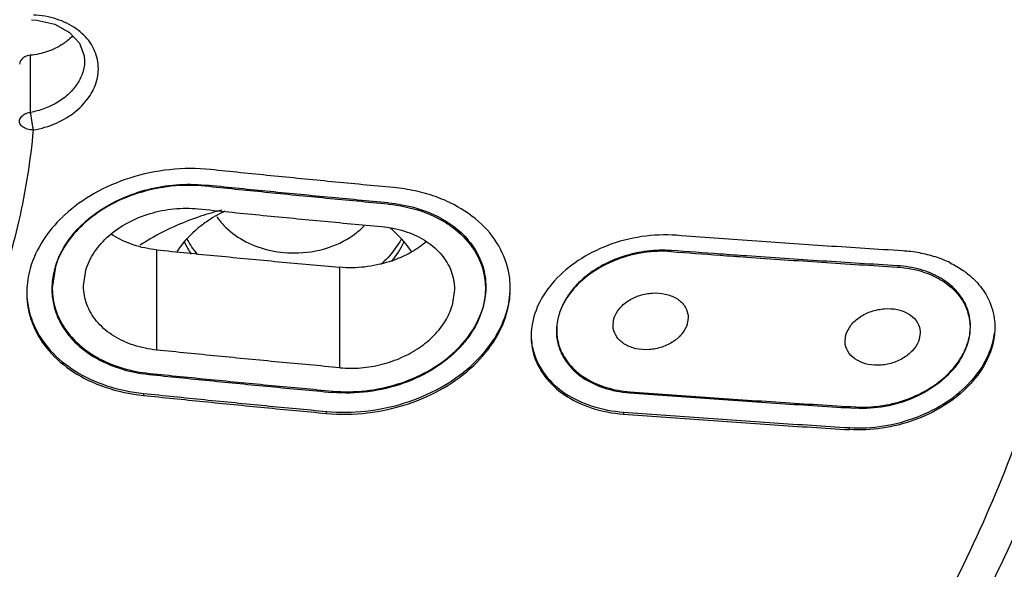
# Model space of a CAD drawing. Units: millimetres. Extents: x 13431 to 14831, y 131 to 1143.
# Drawn here: x 14008 to 14024, y 620 to 629 of the extents above; entities that cross this region are included whole.
import ezdxf

# ---------------------------------------------------------------- set-up
doc = ezdxf.new("R2010")
doc.units = ezdxf.units.MM

msp = doc.modelspace()

# ---------------------------------------------------------------- linework, layer by layer
at = {"color": 7, "linetype": 'Continuous'}
for p, q in [((14008.36158086435, 629.2370582437884), (14008.44623609875, 629.2305170747886)), ((14009.20784162815, 628.5831594475885), (14009.20784010555, 628.5818164783886)), ((14013.08946551275, 625.5915367017885), (14013.11751043695, 625.6008094965887)), ((14008.74119514375, 625.2886072357885), (14008.69141663155, 624.9501459599885)), ((14009.19141667395, 624.9822520347884), (14009.22875050635, 625.2357594335886)), ((14008.28416636475, 624.9021388443884), (14008.28378419415, 624.8706222879887)), ((14008.68554338855, 624.9506838975885), (14008.68539281915, 624.9328802413884)), ((14008.68621936595, 624.9755700675885), (14008.68554338855, 624.9506838975885)), ((14008.69141662415, 624.9753724983884), (14008.69141663155, 624.9501702151886)), ((14008.69141657315, 624.9501459599885), (14008.69153046515, 624.9341528079885)), ((14015.11674872195, 624.9234045103885), (14015.07941483915, 624.6699212685885)), ((14015.60968058075, 624.9445572793884), (14015.60909861795, 624.9064472955886)), ((14015.60946960655, 624.9650346003887), (14015.60968058075, 624.9445572793884)), ((14015.61674868435, 624.9663620265885), (14015.61652393115, 624.9439625529885)), ((14017.64852482935, 624.3594359747885), (14017.66345824095, 624.4602372803884)), ((14018.84852463375, 624.4746630235886), (14018.83359109995, 624.3734557761886)), ((14021.35394554355, 624.1023976353886), (14021.36887895575, 624.2029957317886)), ((14022.55394536355, 624.2333418963885), (14022.53901180975, 624.1324661893887)), ((14023.35613413215, 624.3190464407885), (14023.35642617215, 624.3405580037884)), ((14016.80348443815, 623.9501768043885), (14016.81189596915, 623.9301980443884))]:
    msp.add_line(p, q, dxfattribs=at)
at = {"color": 9, "linetype": 'Continuous'}
for p, q in [((14008.33991467755, 628.6678350623886), (14008.33991494315, 627.7553157473885)), ((14008.38675243415, 627.4747165879885), (14008.36632944455, 627.4751134989885)), ((14010.35883856915, 625.5596491171887), (14010.35883903535, 623.9582578243885)), ((14013.28417120155, 623.6753120115886), (14013.28417073475, 625.2798848307884)), ((14010.23938781175, 623.5852236689884), (14010.23938781675, 623.5679437921885)), ((14010.14775693835, 623.2649157437886), (14010.14775694755, 623.2328902871886)), ((14013.16384679135, 623.2813673629885), (14013.16384678535, 623.3022837627886)), ((14017.90953509595, 623.2919620837886), (14017.90953510075, 623.2752791955886)), ((14013.07198222455, 622.9454700449885), (14013.07198221535, 622.9775578755884)), ((14017.81643728695, 622.9663221695885), (14017.81643729615, 622.9341184241885)), ((14021.42325971455, 622.6859571761884), (14021.42325970515, 622.7182678359886))]:
    msp.add_line(p, q, dxfattribs=at)
at = {"color": 7, "linetype": 'Continuous'}
msp.add_lwpolyline([(14008.44623609875, 629.2305170747886), (14008.73179029315, 629.1630062271884), (14008.96707771935, 629.0333891821886), (14009.12717624935, 628.8592281071885), (14009.20181342975, 628.6612756367886), (14009.20783250375, 628.5821340477885)], dxfattribs=at)
at = {"color": 9, "linetype": 'Continuous'}
for points, start_tangent, end_tangent in [([(14009.29614690675, 628.8706856393885), (14009.07224000915, 629.0930238863884), (14008.76030274235, 629.2458209849885), (14008.38969065975, 629.3111138761885)], (-1.136212087962083, 1.645910717860737), (-1.998010504812907, 0.08918532758963939)), ([(14008.38554207435, 627.4746951057887), (14008.75687431015, 627.5842970879885), (14009.06967443015, 627.7744980689886), (14009.29456492095, 628.0237562081884), (14009.41295417275, 628.3085908237886), (14009.41346585555, 628.6001091005885), (14009.29614690675, 628.8706856393885)], (1.973734444778223, 0.3230670851324871), (-1.136212087965368, 1.645910717858468)), ([(14009.20783193275, 628.5818164967886), (14009.20070875815, 628.4906923727885), (14009.14377946435, 628.3069002919885), (14009.03293352595, 628.1346682703884), (14008.87428434675, 627.9838318005886), (14008.67694978895, 627.8633082359884), (14008.45211013615, 627.7801192449886), (14008.33991457995, 627.7553175783885)], (-0.004510347445238806, -1.999994914185015), (-1.96978364144038, -0.3463414585548141)), ([(14008.16679244075, 627.6128971237886), (14008.19290570375, 627.6792448221886), (14008.25497973735, 627.7305481165886), (14008.33991494315, 627.7553157473885)], (0.1760307939521343, 1.992238228621412), (1.989521785759642, 0.2044579760923134)), ([(14008.33991510175, 627.7553122899885), (14008.34413360515, 627.7276344997886), (14008.34994424395, 627.6904777449886), (14008.35623757335, 627.6510142663885), (14008.35940564475, 627.6313832797887), (14008.36251603655, 627.6122446589884), (14008.36566262835, 627.5930126735884), (14008.36894493935, 627.5730870481884), (14008.37572794395, 627.5323606335885), (14008.38239599855, 627.4929924921885), (14008.38557544715, 627.4745128185887)], (0.2965588469396001, -1.97789101072376), (0.3411806825677727, -1.970684079664366)), ([(14008.36632944455, 627.4751134989885), (14008.26660931275, 627.4974035885884), (14008.19335836015, 627.5480224299886), (14008.16679224295, 627.6128980563885)], (-1.99724275688473, 0.1049827132031031), (-3.35521709394471e-06, 1.999999999997186)), ([(14008.38554207195, 627.4746950791887), (14008.15777540495, 626.0263435057886), (14007.73386955795, 624.6044841681885), (14007.11852240835, 623.2248739175884)], (-0.176030582942555, -1.99223824726585), (-0.9280906232871361, -1.77162292685732)), ([(14011.01230603895, 625.4867311663884), (14010.84728559875, 625.7280341517885)], (-1.29666047318643, 1.522718495742382), (-0.9387237978668908, 1.766011786857144)), ([(14014.26264041795, 625.7280543371885), (14014.04900491535, 625.4324268813884)], (-0.938726902970351, -1.766010136335489), (-1.369864678948696, -1.457213354786726)), ([(14014.04900491535, 625.4324268813884), (14013.93770173935, 625.3253124013886)], (-1.369864679348856, -1.457213354410553), (-1.507078454726697, -1.314805891110392)), ([(14000.30528427235, 604.0671173111887), (14004.98780386095, 605.4123653613885), (14009.37379593915, 607.2582624777885), (14013.37412914175, 609.5668746705885), (14016.90738951155, 612.2911074527885), (14019.90171804215, 615.3754571119885), (14022.29618845835, 618.7570809029885), (14024.04083576215, 622.3672555863886)], (1.950783257863315, 0.4409588198915979), (0.7107237500504031, 1.869457608803765)), ([(14024.59978393595, 622.2894592987886), (14023.79039329795, 620.4230426867884), (14022.81099802775, 618.6066703945885), (14021.66652806315, 616.8496285405886), (14020.36762288795, 615.1666611553885), (14018.92046174175, 613.5633883945884), (14017.32780363195, 612.0423487081885), (14015.59804951795, 610.6121022753887), (14013.74350889575, 609.2826164295884), (14011.76943087595, 608.0572200375886), (14009.68978144955, 606.9446392835885), (14007.51766412135, 605.9508549047887), (14005.25433712075, 605.0762387373884), (14002.90781083955, 604.3254985475885), (14000.54651759855, 603.7167367103884)], (-0.7141036764540007, -1.868169140970613), (-1.950079858467896, -0.4440591690279922)), ([(14014.84869703455, 608.6093830385885), (14017.51811678475, 610.6163637855884), (14020.86718417655, 613.8437086687886), (14023.57424786015, 617.4103842395884), (14025.58885445895, 621.2403079061885)], (1.654316695750995, 1.123937840878895), (0.7746394127708848, 1.843890935001845))]:
    msp.add_spline(points, degree=3, dxfattribs=dict(at, start_tangent=start_tangent, end_tangent=end_tangent))
at = {"color": 7, "linetype": 'Continuous'}
for points, start_tangent, end_tangent in [([(14009.01722094495, 628.9794072187885), (14008.92933053715, 628.8983256213885)], (-1.370417683136529, -1.456693301195111), (-1.558992791239106, -1.252813424602603)), ([(14008.92933053715, 628.8983256213885), (14008.85774049695, 628.8461791181885), (14008.61609754395, 628.7282856315885), (14008.33991468395, 628.6678350629886)], (-1.55899279162209, -1.252813424126019), (-1.989521791781232, -0.2044579174979502)), ([(14008.33991468395, 628.6678350629886), (14008.25498083155, 628.6430630003886), (14008.19338943035, 628.5924018641886), (14008.17946009715, 628.5695725703886)], (-1.989521785742546, -0.2044579762586673), (-0.8791473653095275, -1.796413067774034)), ([(14008.17946009715, 628.5695725703886), (14008.16679217515, 628.5254164387884)], (-0.879147364841075, -1.79641306800329), (-0.176030795769627, -1.992238228460821)), ([(14011.21976427755, 626.8415784003885), (14010.56767438795, 626.8399841125884), (14009.93013108015, 626.7061693371884), (14009.36237229515, 626.4589553387887), (14008.89295260375, 626.1199583413886), (14008.85874874575, 626.0879867557885)], (-1.989342906885088, 0.206191170582036), (-1.44723170357264, -1.380405880954669)), ([(14014.14398955455, 626.5541581583884), (14013.15538090555, 626.6478168883887), (14012.18062040575, 626.7436773349887), (14011.21976427755, 626.8415784003885)], (-1.991421309089873, 0.1850436967388419), (-1.989342906882548, 0.2061911706065357)), ([(14011.13136620775, 626.5754242183884), (14010.59276879415, 626.5744476673885), (14010.06046155395, 626.4634723463885), (14009.58365694695, 626.2561330617887), (14009.19153262175, 625.9725566873885), (14008.90327916195, 625.6337668695885), (14008.73186335235, 625.2599410895887)], (-1.989403098326943, 0.2056096115631761), (-0.546786250072297, -1.923804770950492)), ([(14008.88815259655, 625.6173191573885), (14009.12366257275, 625.9183897621886), (14009.43014041295, 626.1741517095884), (14009.80132978615, 626.3804579281887), (14010.22064945455, 626.5250701083885), (14010.66587616595, 626.5984121977885), (14011.13485333735, 626.5936020787885)], (1.038367824520632, 1.709325089326278), (1.989657427088777, -0.2031337560093513)), ([(14014.05582518235, 626.2888477891884), (14013.06834761655, 626.3821038773885), (14012.09350995275, 626.4776786667885), (14011.13136620775, 626.5754242183884)], (-1.991475771058713, 0.1844566433775303), (-1.989403098322214, 0.2056096116089335)), ([(14014.06018547335, 626.3106621733887), (14013.08571591415, 626.4014164569885), (14012.11059560335, 626.4957306871884), (14011.13485333735, 626.5936020787885)], (-1.991709597379935, 0.1819144845927794), (-1.989657427440016, 0.2031337525690332)), ([(14015.10532654155, 626.2814998283884), (14014.81182704955, 626.4091856759885), (14014.48891933635, 626.5011222443886), (14014.14398955455, 626.5541581613884)], (-1.773355983160806, 0.9247748682721502), (-1.991421309093695, 0.185043696697706)), ([(14014.05582518235, 626.2888477891884), (14014.59177519435, 626.1754436003885), (14014.96586473895, 626.0002639321885)], (1.991475771069853, -0.1844566432572537), (1.703362433185366, -1.048120423049199)), ([(14014.06018547335, 626.3106621733887), (14014.49131749435, 626.2309573527887), (14014.87328659815, 626.0787451087886)], (1.991709599301847, -0.1819144635505336), (1.768309879389097, -0.9343875911284991)), ([(14015.99798051635, 625.1051085517884), (14015.85248036395, 625.5686139051886), (14015.54931469295, 625.9670909097886), (14015.10532654155, 626.2814998283884)], (-0.2443096550014811, 1.985022113849883), (-1.773355983138893, 0.9247748683141702)), ([(14008.85874874575, 626.0879867557885), (14008.54507440195, 625.7115186283886), (14008.33889795195, 625.2609306163886)], (-1.44723170354083, -1.380405880988018), (-0.5437690050858013, -1.924659780093094)), ([(14009.22875050635, 625.2357594335886), (14009.36641301995, 625.5253136403885), (14009.59645119175, 625.7846186541885), (14009.89610509155, 625.9918046337884), (14010.25392285875, 626.1398326835886), (14010.63340479655, 626.2146894091884), (14011.02399414855, 626.2145416291885)], (0.5655393970187327, 1.918375664571381), (1.989657050110276, -0.2031374484098806)), ([(14011.06121351735, 626.0948269835885), (14010.67636231555, 625.9475326865886)], (-1.899397068678991, -0.6263312027143916), (-1.831538793330934, -0.8034087680153041)), ([(14011.02399414855, 626.2145416291885), (14011.99973638635, 626.1166683629885), (14012.97485669655, 626.0223521647886), (14013.94932631475, 625.9315958163884)], (1.989657050110748, -0.2031374484052553), (1.991709207519435, -0.1819187529703975)), ([(14011.40098783615, 626.1923380543885), (14011.06121351735, 626.0948269835885)], (-1.94221110262669, -0.4773007781615463), (-1.89939706854354, -0.6263312031251562)), ([(14011.44949124235, 626.1772375757885), (14011.14844788715, 626.0028806561886)], (-1.804821117559912, -0.8617544508790148), (-1.641662489241807, -1.14234157388077)), ([(14011.31792921475, 626.0911114449887), (14011.43010473775, 625.9507693845885)], (1.111028280568274, -1.663014179066885), (1.372517331871455, -1.45471515208733)), ([(14010.67636231555, 625.9475326865886), (14010.25695016815, 625.7341277051885)], (-1.831538793569927, -0.8034087674704672), (-1.725866371517897, -1.010636070830469)), ([(14011.07003421215, 625.9454201795884), (14010.73630524695, 625.6099667099884)], (-1.583477085950001, -1.221720229132387), (-1.198322911652969, -1.601256443986269)), ([(14011.14844788715, 626.0028806561886), (14011.07003421215, 625.9454201795884)], (-1.641662488709392, -1.142341574645904), (-1.583477085131704, -1.221720230192986)), ([(14011.43010473775, 625.9507693845885), (14011.73865391755, 625.7133036655887), (14012.12732758835, 625.5611306189885), (14012.55797542775, 625.5091868131885)], (1.372517331893799, -1.454715152066248), (1.999997202129995, 0.003345365778609499)), ([(14013.53980334215, 625.8243046881885), (14013.67263392275, 625.9430580579885)], (1.582290838200742, 1.223256188762597), (1.387708369140537, 1.440231051677928)), ([(14013.94932631475, 625.9315958163884), (14014.31722360775, 625.8583683147885), (14014.63917593015, 625.7117605791886), (14014.88739413755, 625.5053752489885), (14015.04964523615, 625.2521039301885), (14015.11562746815, 624.9669521261885), (14015.11673082835, 624.9234045229887)], (1.991709207521574, -0.1819187529469772), (-0.001404889593995405, -1.999999506571247)), ([(14014.87328659815, 626.0787451087886), (14014.94068151915, 626.0412540691887)], (1.768309880012869, -0.9343875899480224), (1.726129205393222, -1.010187094695118)), ([(14014.94068151915, 626.0412540691887), (14015.18861773895, 625.8634233675884), (14015.42152359755, 625.5998612469884), (14015.56615205775, 625.2989844443887)], (1.726129204156058, -1.010187096809088), (0.5956240212057005, -1.90924907368388)), ([(14014.96586473895, 626.0002639321885), (14015.04198998295, 625.9505279519885)], (1.703362433127813, -1.04812042314273), (1.643612874140099, -1.139533553679277)), ([(14015.04198998295, 625.9505279519885), (14015.37240813135, 625.6373319899885), (14015.56648167875, 625.2529316085884), (14015.60946960655, 624.9650346003887)], (1.64361287306461, -1.139533555230516), (0.03848497958531944, -1.999629692304632)), ([(14010.35883856915, 625.5596491171887), (14009.98541645175, 625.6384026047886), (14009.66490060375, 625.7892734663885), (14009.63477000115, 625.8091160909885)], (-1.989859376306447, 0.2011458737466881), (-1.654529147527545, 1.123625070911901)), ([(14013.11751043695, 625.6008094965887), (14013.53980334215, 625.8243046881885)], (1.893173244588006, 0.6448992680846529), (1.582290838144469, 1.223256188835387)), ([(14014.43091653395, 625.5280429487884), (14014.37361194295, 625.6099680559885), (14014.08351433995, 625.9107395881886)], (-1.092544219456328, 1.675215546887195), (-1.547348960369763, 1.267166601060262)), ([(14018.66386294795, 625.7912166809886), (14018.10549822095, 625.7699604159884), (14017.56557953955, 625.6290416323886), (14017.09202712175, 625.3870799545884), (14016.71572379275, 625.0664296149885)], (-1.994319222548738, 0.1506347854003112), (-1.343139762610613, -1.481882444087353)), ([(14022.27068536635, 625.5430554327886), (14021.06982749695, 625.6202766781885), (14019.86753550555, 625.7029979553886), (14018.66386294795, 625.7912166809886)], (-1.996160594433799, 0.123866384583148), (-1.994319222553791, 0.1506347853334175)), ([(14008.74119514375, 625.2886072357885), (14008.88815259655, 625.6173191573885)], (0.5655393970018803, 1.918375664576349), (1.038367824939034, 1.709325089072111)), ([(14010.25695016815, 625.7341277051885), (14010.09189952395, 625.6317447073884)], (-1.725866371036537, -1.010636071652488), (-1.67179529547001, -1.097770691011717)), ([(14010.73630524695, 625.6099667099884), (14010.68212646455, 625.5328147383884)], (-1.198322910321905, -1.601256444982389), (-1.098812402264742, -1.67111079962676)), ([(14010.80481110175, 625.6804625923885), (14010.90766708715, 625.4916537591885)], (0.8003287505855122, -1.8328867643655), (1.100410454433364, -1.670058930629024)), ([(14014.66697069275, 625.6868191355884), (14014.43393637195, 625.5272552333886), (14014.07344939635, 625.3693481379885), (14013.67826571895, 625.2846586001885), (14013.28417073475, 625.2798848307884)], (-1.546848335484304, -1.267777672547295), (-1.991917967762131, 0.1796185115916031)), ([(14014.11570429915, 625.3743799729887), (14014.30510628215, 625.6804636549887)], (1.269330854163171, 1.545574062498914), (0.8003276204805666, 1.832887257824636)), ([(14010.35883856915, 625.5596491171887), (14011.33459839215, 625.4627855991885), (14012.30971896915, 625.3695298945886), (14013.28417073475, 625.2798848307884)], (1.989859376317042, -0.2011458736418766), (1.99191796776536, -0.179618511555787)), ([(14012.55797542775, 625.5091868131885), (14013.08946551275, 625.5915367017885)], (1.999997202129453, 0.003345366102927981), (1.904440280664083, 0.6108250300897216)), ([(14018.57709694635, 625.5311401179886), (14018.13865274395, 625.5145314625884), (14017.72226669255, 625.4073489833886), (14017.35628375975, 625.2246509705885), (14017.05406807915, 624.9742728913884), (14016.84427413955, 624.6745127973886)], (-1.994381790821044, 0.1498041135665073), (-0.8813912049770022, -1.795313216068212)), ([(14018.58110222615, 625.5482458903884), (14018.19229880995, 625.5380269853886), (14017.81061547895, 625.4531261131885), (14017.45009616135, 625.2949644347887), (14017.14915068235, 625.0791042827886), (14017.06194696895, 624.9937119705885)], (-1.99452273095165, 0.1479157723745878), (-1.369613411550049, -1.457449519846995)), ([(14018.57709694635, 625.5311401179886), (14019.35768945935, 625.4736413097885)], (1.994381790825647, -0.1498041135052175), (1.994806466103948, -0.1440387544721228)), ([(14019.35877421795, 625.4917015029887), (14018.58110222615, 625.5482458903884)], (-1.994941602508493, 0.1421548542289275), (-1.994522730968871, 0.1479157721423776)), ([(14019.35768945935, 625.4736413097885), (14019.78082775715, 625.4434215777885), (14020.98325700375, 625.3611954039884), (14022.18433037755, 625.2844653103884)], (1.994806466099769, -0.1440387545299959), (1.996212363376527, -0.1230292660414612)), ([(14022.18901186715, 625.3050321691885), (14020.98772142655, 625.3805921375886), (14019.78506666395, 625.4616646057884), (14019.35877421795, 625.4917015029887)], (-1.99633302424728, 0.1210555917738183), (-1.994941602515319, 0.142154854133128)), ([(14023.03229967735, 625.3517758083885), (14022.79932193055, 625.4452336675886), (14022.54335533015, 625.5097243633886), (14022.27068536635, 625.5430554329885)], (-1.798093442875457, 0.8757054131888675), (-1.996160594434735, 0.1238663845680813)), ([(14015.56615205775, 625.2989844443887), (14015.61674868435, 624.9663620265885)], (0.5956240214033144, -1.90924907362223), (-4.721279555414102e-05, -1.999999999442738)), ([(14022.55992252135, 625.2425882223886), (14022.18901186715, 625.3050321691885)], (-1.92229338577932, 0.5520762075919226), (-1.996333024240101, 0.1210555918922153)), ([(14023.03229967735, 625.3517758083885), (14023.24163061855, 625.2293041815885)], (1.798093442679198, -0.8757054135918492), (1.640177154310123, -1.144473198672274)), ([(14008.33889795195, 625.2609306163886), (14008.28416636475, 624.9021388443884)], (-0.5437690049570069, -1.924659780129482), (-0.0472580372417669, -1.999441591524008)), ([(14008.73186335235, 625.2599410895887), (14008.68621936595, 624.9755700675885)], (-0.5467862501889391, -1.92380477091734), (-0.07597342680046781, -1.998556488673811)), ([(14022.18433037755, 625.2844653103884), (14022.62530183375, 625.1995858673886), (14022.89042723275, 625.0766941437885)], (1.996212363377803, -0.1230292660207684), (1.70774683332468, -1.040961456188233)), ([(14022.88174540835, 625.1060734333885), (14022.55992252135, 625.2425882223886)], (-1.722397468352459, 1.016536748481353), (-1.922293385726494, 0.5520762077758592)), ([(14023.24163061855, 625.2293041815885), (14023.38007457795, 625.1189725221884), (14023.44274681415, 625.0577907189886)], (1.640177154572575, -1.144473198296147), (1.381594516285517, -1.446097020455333)), ([(14010.35883903535, 623.9582578245886), (14009.99428332275, 624.0344767069885), (14009.67845290155, 624.1800764903885), (14009.42349933655, 624.3926107097886), (14009.25919852255, 624.6498399075886), (14009.19243989255, 624.9401743851886), (14009.19143486775, 624.9822520145885)], (-1.989657050104065, 0.2031374484707102), (0.002211764363146137, 1.999998777024226)), ([(14016.00787723915, 624.9406528267887), (14015.99798051635, 625.1051085517884)], (0.002251632489628653, 1.999998732537382), (-0.2443096548263635, 1.985022113871436)), ([(14016.71572379275, 625.0664296149885), (14016.45973419615, 624.6892134191885), (14016.34534540655, 624.2863269963887)], (-1.34313976278889, -1.481882443925767), (-0.193321822209703, -1.9906347412465)), ([(14017.06194696895, 624.9937119705885), (14017.02760957475, 624.9558158903885)], (-1.369613414820523, -1.457449516773623), (-1.315417659365132, -1.506544516909592)), ([(14023.13009318415, 624.9073676199887), (14022.88174540835, 625.1060734333885)], (-1.350695902344561, 1.474998501487242), (-1.722397468517484, 1.016536748201738)), ([(14022.89042723275, 625.0766941437885), (14022.98388317675, 625.0133261379885)], (1.707746832736886, -1.040961457152539), (1.597494401571367, -1.203333551825153)), ([(14022.98388317675, 625.0133261379885), (14023.22875695535, 624.7484484489885), (14023.34411924995, 624.4226189141887)], (1.597494402490953, -1.203333550604351), (0.2517247715929394, -1.984095420932795)), ([(14023.44274681415, 625.0577907189886), (14023.61939447975, 624.8182267243885), (14023.73750894895, 624.4615609165885)], (1.381594516456044, -1.446097020292412), (0.2706650306615151, -1.981600474661076)), ([(14008.28378419415, 624.8706222879887), (14008.28593006635, 624.7938080859885), (14008.38983714815, 624.3450440833885), (14008.63964177095, 623.9454024427887), (14009.02437483955, 623.6122937229884), (14009.53578196755, 623.3654652007885), (14010.14775694755, 623.2328902871886)], (-0.001157400669865821, -1.999999665105894), (1.989342906893883, -0.20619117049718)), ([(14008.68539281915, 624.9328802413884), (14008.68695451815, 624.8729815539887)], (-0.001229695911513178, -1.999999621961956), (0.1058955906101293, -1.997194563353639)), ([(14008.68695451815, 624.8729815539887), (14008.72218885655, 624.6473753585885)], (0.1058955905955327, -1.997194563354413), (0.5057411573637905, -1.935000227841934)), ([(14008.69153046515, 624.9341528079885), (14008.74356033695, 624.6110099983885), (14008.89187318615, 624.3047762733886), (14009.13143278815, 624.0352589183885), (14009.44745792295, 623.8196677103886), (14009.82095011595, 623.6684806647886), (14010.24797986235, 623.5852236715887)], (0.02850330378458515, -1.999796880103918), (1.98965742851765, -0.2031337420138051)), ([(14013.07198222455, 622.9454700449885), (14013.72617328335, 622.9541105715884), (14014.36686368335, 623.0956885501885), (14014.94365558575, 623.3546772899886), (14015.42313365295, 623.7120924333885), (14015.77500021555, 624.1457151103887), (14015.97034125215, 624.6192195867884), (14016.00787723915, 624.9406528267887)], (1.991421309087539, -0.1850436967639686), (0.002251632051890933, 1.999998732537874)), ([(14015.61652393115, 624.9439625529885), (14015.56697019475, 624.6284906957885)], (-0.04001010295371448, -1.999599757866967), (-0.5655394172652152, -1.918375658602694)), ([(14015.60409059435, 624.8299699081886), (14015.59739879335, 624.7756976917885)], (-0.1975408620177151, -1.990220492265442), (-0.2913605999435441, -1.978663437980431)), ([(14015.60909861795, 624.9064472955886), (14015.60409059435, 624.8299699081886)], (-0.06379293481477015, -1.99898235646734), (-0.1975408654571288, -1.99022049192406)), ([(14015.91411021915, 624.4651342163884), (14015.94749494815, 624.5651666725885), (14016.00758172795, 624.9412477665885)], (0.696568878067064, 1.874777799662774), (0.04818578450281569, 1.999419448282888)), ([(14017.02760957475, 624.9558158903885), (14016.92065377655, 624.8152819883885)], (-1.315417660831869, -1.506544515628933), (-1.096851993703333, -1.672398189400187)), ([(14017.88950351675, 624.7425625825886), (14018.07641533975, 624.8310180647886), (14018.27871322335, 624.8688178783887), (14018.48253583375, 624.8533898537885), (14018.65759853735, 624.7851560845884)], (1.673005776112419, 1.09592503078198), (1.7125817652677, -1.032987752721477)), ([(14023.29082522295, 624.6610028943885), (14023.13009318415, 624.9073676199887)], (-0.7879026109623586, 1.838262624229383), (-1.35069590205894, 1.474998501748794)), ([(14008.28708942195, 624.8074850363885), (14008.40074107895, 624.3517097613885), (14008.66584336175, 623.9477670255885), (14009.06014447655, 623.6214460669885), (14009.56518405275, 623.3876203341886), (14010.14775693835, 623.2649157435885)], (0.1403444349905837, -1.995069783132203), (1.989346952660857, -0.2061521329963935)), ([(14013.28417120155, 623.6753120115886), (14013.62161559555, 623.6741661073884), (14013.95879574375, 623.7308633313885), (14014.27675722495, 623.8417534255886), (14014.55799086435, 623.9991144817886), (14014.79210633015, 624.1955292147886), (14014.96975262835, 624.4239093629885), (14015.07941483915, 624.6699212685885)], (1.99170920752348, -0.1819187529261156), (0.5655393973985459, 1.918375664459412)), ([(14015.59739879335, 624.7756976917885), (14015.56634949055, 624.6288916251885)], (-0.2913606007409723, -1.978663437863009), (-0.5314963846025786, -1.928084954859196)), ([(14016.84427413955, 624.6745127973886), (14016.74822749115, 624.3507656389884)], (-0.8813912051987247, -1.79531321595936), (-0.2113835184859214, -1.988797880155878)), ([(14016.86628305455, 624.7236670235884), (14016.81760773135, 624.6195958171884)], (-0.9407236608162557, -1.764947306290038), (-0.7486518055897381, -1.854594423044356)), ([(14016.92065377655, 624.8152819883885), (14016.86628305455, 624.7236670235884)], (-1.096851993283272, -1.672398189675687), (-0.9407236589333717, -1.764947307293623)), ([(14017.66345824095, 624.4602372803884), (14017.74513742895, 624.6130807485886), (14017.88950351675, 624.7425625825886)], (0.5655393964696748, 1.918375664733244), (1.673005776158309, 1.095925030711925)), ([(14018.65759853735, 624.7851560845884), (14018.78296339035, 624.6726308687885), (14018.84382449515, 624.5303110391885), (14018.84842912675, 624.4746631549885)], (1.712581765178538, -1.0329877528693), (-0.00275259447694373, -1.999998105805015)), ([(14008.72218885655, 624.6473753585885), (14008.73701307095, 624.5956532659884)], (0.5057411556715953, -1.935000228284214), (0.5960120909062757, -1.909127965196029)), ([(14008.73701307095, 624.5956532659884), (14008.77198500335, 624.4990837917885), (14008.87606096815, 624.3023744061884)], (0.596012093226319, -1.909127964471733), (1.09202858923635, -1.675551718178364)), ([(14013.17331200755, 623.3022837655885), (14013.69251955155, 623.3073729103885), (14014.21125156775, 623.4158441567884), (14014.68322135055, 623.6175085853886), (14015.08133889735, 623.8978689803885), (14015.38449500315, 624.2432988403884), (14015.56697019475, 624.6284906957885)], (1.991709596819125, -0.1819144907328753), (0.5655394170310358, 1.918375658671731)), ([(14015.52783710295, 624.5113166479887), (14015.48130350335, 624.4030450907885)], (-0.7104174423079784, -1.869574031073546), (-0.8663673228409509, -1.802611345219319)), ([(14015.56634949055, 624.6288916251885), (14015.52783710295, 624.5113166479887)], (-0.5314963849459681, -1.928084954764537), (-0.7104174403237032, -1.869574031827549)), ([(14016.78585859435, 624.5286403985885), (14016.76225033015, 624.4285066211885)], (-0.5655393860199217, -1.918375667813843), (-0.3498843519031025, -1.969157418870656)), ([(14016.81760773135, 624.6195958171884), (14016.78585859435, 624.5286403985885)], (-0.7486518062115255, -1.854594422793356), (-0.5655393872148937, -1.918375667461564)), ([(14021.58959637835, 624.4836744503887), (14021.77405749495, 624.5752631695887), (14021.98265671495, 624.6181879935884), (14022.18962811155, 624.6053541481886), (14022.36628614995, 624.5381760953885)], (1.654559078442931, 1.123580996609537), (1.716733652006734, -1.026072886332946)), ([(14022.36628614995, 624.5381760953885), (14022.48981681315, 624.4278195039885), (14022.54952944275, 624.2871446889885), (14022.55386377655, 624.2333420379887)], (1.716733652094708, -1.026072886185756), (-0.00347079609883404, -1.999996988391343)), ([(14023.35642617215, 624.3405580037884), (14023.35545750615, 624.3809384409885), (14023.29082522295, 624.6610028943885)], (0.001306362806164289, 1.999999573354009), (-0.7879026106127197, 1.838262624379243)), ([(14013.07198221535, 622.9775578755884), (14013.69913723575, 622.9831713621884), (14014.31904211995, 623.1124162725887), (14014.88868733895, 623.3555005741887), (14015.36983655015, 623.6951040713884), (14015.73057887315, 624.1076392093885), (14015.91411021915, 624.4651342163884)], (1.991425497819727, -0.1849986125176455), (0.6965688776488574, 1.874777799818157)), ([(14015.48130350335, 624.4030450907885), (14015.42522171115, 624.2976923333886)], (-0.8663673212540863, -1.802611345981995), (-1.010117021053486, -1.726170212863735)), ([(14016.76225033015, 624.4285066211885), (14016.74854041155, 624.2759580693885)], (-0.3498843506160687, -1.96915741909934), (-0.001649920213985038, -1.999999319440706)), ([(14017.84029445635, 624.0480214319887), (14017.71458274935, 624.1603488195885), (14017.65298652715, 624.3047989613885), (14017.64861175775, 624.3594357531886)], (-1.714713684874533, 1.029444985855972), (0.005100626790691315, 1.99999349589101)), ([(14018.83359109995, 624.3734557761886), (14018.75409612575, 624.2233603569885), (14018.61546095455, 624.0963944297887)], (-0.5655393972390569, -1.91837566450643), (-1.657878883550871, -1.118676721611798)), ([(14021.36887895575, 624.2029957317886), (14021.44844685535, 624.3536570507886), (14021.58959637835, 624.4836744503887)], (0.5655393971765935, 1.918375664524844), (1.654559078486453, 1.123580996545448)), ([(14023.34411924995, 624.4226189141887), (14023.35046290295, 624.3195239609886)], (0.2517247730668619, -1.984095420745796), (-0.003481545197537707, -1.999996969708464)), ([(14023.73750894895, 624.4615609165885), (14023.74688137815, 624.3213086339886)], (0.2706650295753444, -1.981600474809435), (-0.001448932649633212, -1.999999475148476)), ([(14008.87606096815, 624.3023744061884), (14008.98051199515, 624.1634188457886), (14009.30449705275, 623.8829015185884), (14009.73393763775, 623.6767104817886), (14010.23938781675, 623.5679437921885)], (1.092028589244428, -1.675551718173099), (1.989403098333887, -0.2056096114959867)), ([(14015.42522171115, 624.2976923333886), (14015.33737771835, 624.1638361121886)], (-1.010117020466238, -1.72617021320738), (-1.179158914052873, -1.615420767295521)), ([(14016.34534540655, 624.2863269963887), (14016.34029093095, 624.1802739235886)], (-0.1933218231241813, -1.99063474115769), (0.003147495470770924, -1.999997523316532)), ([(14016.74822749115, 624.3507656389884), (14016.74343778095, 624.2588707837886)], (-0.2113835174932132, -1.98879788026139), (0.003577126331932752, -1.999996801039243)), ([(14016.74343778095, 624.2588707837886), (14016.77344319635, 624.0381241267885)], (0.003577128346773509, -1.999996801035639), (0.5366736033608293, -1.926650316859732)), ([(14016.74854041155, 624.2759580693885), (14016.74965263295, 624.2323841699886), (14016.81656192795, 623.9476327321886), (14016.97919931615, 623.6990408047886), (14017.23124278875, 623.4961259009885), (14017.54633869335, 623.3592004495886), (14017.91594711295, 623.2919620855885)], (-0.001649920560931171, -1.99999931944042), (1.994522730952198, -0.1479157723671997)), ([(14023.74688137815, 624.3213086339886), (14023.71956528595, 624.0782430391885), (14023.56612703735, 623.6977014075885), (14023.28819940675, 623.3471861161884), (14022.90960245515, 623.0544592523884), (14022.45402596395, 622.8366770063885), (14021.94446644835, 622.7087850493886), (14021.42325971455, 622.6859571761884)], (-0.001448931855921971, -1.999999475149051), (-1.996160594434367, 0.1238663845740006)), ([(14023.35046290295, 624.3195239609886), (14023.31718870795, 624.0813628773885)], (-0.00348154420383011, -1.999996969710194), (-0.533898603114986, -1.927421147956997)), ([(14023.31910037835, 624.0883165225887), (14023.35613413215, 624.3190464407885)], (0.5655393976124476, 1.918375664396353), (0.05285342404634819, 1.999301506918498)), ([(14023.62103738295, 623.8321808909886), (14023.74042090655, 624.2352109255885)], (0.8740758040872155, 1.798886180031768), (0.2171462638704603, 1.988176928768439)), ([(14015.33737771835, 624.1638361121886), (14015.21069031555, 624.0098675313884), (14015.10508310255, 623.9039746097885)], (-1.179158914046786, -1.615420767299964), (-1.466212947486441, -1.360227772331944)), ([(14016.34029093095, 624.1802739235886), (14016.38025374435, 623.8934566769885), (14016.55916222215, 623.5379288661884), (14016.86958852275, 623.2452170673885), (14017.30018611855, 623.0352079373886), (14017.81643729615, 622.9341184241885)], (0.00314749589784182, -1.99999752331586), (1.994319222557014, -0.150634785290741)), ([(14016.34081245235, 624.1808137213884), (14016.38296025295, 623.9163184169884)], (0.06218507388686599, -1.999033020384027), (0.5676208423472064, -1.917760824329522)), ([(14016.77344319635, 624.0381241267885), (14016.80348443815, 623.9501768043885)], (0.5366736029917729, -1.926650316962533), (0.7522609068039633, -1.853133435048453)), ([(14018.61546095455, 624.0963944297887), (14018.43120932395, 624.0061233401884), (14018.22437901515, 623.9652295905885), (14018.01671765355, 623.9797921539885), (14017.84029445635, 624.0480214319887)], (-1.657878883381179, -1.11867672186328), (-1.714713684686193, 1.029444986169683)), ([(14021.54601007655, 623.7946596675886), (14021.41988960995, 623.9051551003886), (14021.35839229515, 624.0481268041885), (14021.35402461535, 624.1023974327886)], (-1.727401496577434, 1.008009955120505), (0.005120954195694248, 1.999993443946286)), ([(14021.52385675395, 623.0487483643885), (14021.91510821975, 623.0644236623884), (14022.30420553215, 623.1570869933885), (14022.66012548075, 623.3191882425886), (14022.95873357895, 623.5378185613886), (14023.18426465995, 623.8010000277886), (14023.31910037835, 624.0883165225887)], (1.996333024244673, -0.1210555918168077), (0.5655393978379553, 1.918375664329873)), ([(14022.53901180975, 624.1324661893887), (14022.45972560995, 623.9821580671885), (14022.32151240455, 623.8539819521884)], (-0.5655393974455561, -1.918375664445553), (-1.648297888285142, -1.132746252024143)), ([(14023.31718870795, 624.0813628773885), (14023.31462531515, 624.0722843769886), (14023.27358350995, 623.9571730595885)], (-0.5338986020455726, -1.927421148253226), (-0.7840210485514403, -1.839921464472954)), ([(14013.28417120155, 623.6753120115886), (14012.30970158335, 623.7660683599884), (14011.33458127315, 623.8603845583884), (14010.35883903535, 623.9582578243885)], (-1.991709207519435, 0.1819187529703975), (-1.989657050110748, 0.2031374484052553)), ([(14015.10508310255, 623.9039746097885), (14015.05758340475, 623.8613086431885)], (-1.466212947713612, -1.360227772087073), (-1.508993797996662, -1.312607221375691)), ([(14016.38296025295, 623.9163184169884), (14016.56823708675, 623.5582082223887), (14016.88614876775, 623.2662191377885), (14017.31334649555, 623.0630952131885), (14017.81643728695, 622.9663221695885)], (0.5676208424911211, -1.917760824286926), (1.994323370340297, -0.1505798609194446)), ([(14016.81189596915, 623.9301980443884), (14016.91474375975, 623.7539746545885), (14017.16049567755, 623.5214687735884), (14017.50071584275, 623.3553050197884), (14017.90953510075, 623.2752791955886)], (0.7996561725735033, -1.833180298188123), (1.994381790810964, -0.1498041137007083)), ([(14023.27358350995, 623.9571730595885), (14023.18072890435, 623.7837876063886)], (-0.784021048564729, -1.839921464467292), (-1.088876548478849, -1.677601818720041)), ([(14015.05758340475, 623.8613086431885), (14014.80674744875, 623.6738472393886), (14014.30341629495, 623.4277066101886), (14013.73560553335, 623.2919722807885), (14013.16384679135, 623.2813673629885)], (-1.508993797715259, -1.312607221699195), (-1.991475771059375, 0.1844566433703842)), ([(14021.42325970515, 622.7182678359886), (14021.96736338415, 622.7445841241886), (14022.49989693755, 622.8860491983885), (14022.97657816355, 623.1294241499886), (14023.36000505635, 623.4536860149885), (14023.62103738295, 623.8321808909886)], (1.996164493349952, -0.1238035358498628), (0.8740758039819325, 1.798886180082925)), ([(14022.32151240455, 623.8539819521884), (14022.13761658215, 623.7614777357885), (14021.93074932415, 623.7176673975887), (14021.72278306295, 623.7291422645885), (14021.54601007655, 623.7946596675886)], (-1.648297888455422, -1.132746251776362), (-1.727401496640548, 1.008009955012348)), ([(14023.14590053415, 623.7329043689886), (14022.99397783795, 623.5561858641886)], (-1.169156068055261, -1.62267497932567), (-1.423023075760011, -1.405348827108245)), ([(14023.18072890435, 623.7837876063886), (14023.14590053415, 623.7329043689886)], (-1.088876548446321, -1.677601818741153), (-1.169156069952595, -1.622674977958618)), ([(14010.23938781675, 623.5679437921885), (14011.20153156175, 623.4701982405886), (14012.17636922575, 623.3746234511887), (14013.16384679135, 623.2813673629885)], (1.989403098322214, -0.2056096116089335), (1.991475771058713, -0.1844566433775303)), ([(14010.24797986235, 623.5852236715887), (14011.22372211915, 623.4873522809885), (14012.19884242995, 623.3930380507886), (14013.17331200755, 623.3022837655885)], (1.989657427435841, -0.2031337526099322), (1.991709597371217, -0.1819144846882357)), ([(14022.95529491695, 623.5193002887886), (14022.85095363975, 623.4310935999886), (14022.45577700375, 623.1978780319885), (14021.99170598255, 623.0571578689885), (14021.51676853195, 623.0286043877886)], (-1.471132785648787, -1.354905283401479), (-1.996212363374029, 0.123029266082002)), ([(14022.99397783795, 623.5561858641886), (14022.95529491695, 623.5193002887886)], (-1.423023075627512, -1.40534882724241), (-1.47113278648725, -1.35490528249109)), ([(14010.14775693835, 623.2649157437886), (14011.12312629355, 623.1655817011886), (14012.09787758115, 623.0697948087886), (14013.07198221535, 622.9775578755884)], (1.98934695266742, -0.2061521329330634), (1.99142549781121, -0.184998612609321)), ([(14017.90953510075, 623.2752791955886), (14019.11331541815, 623.1875571549886), (14020.31574447555, 623.1053312223885), (14021.51676853195, 623.0286043879885)], (1.994381790820397, -0.1498041135751154), (1.996212363374154, -0.1230292660799649)), ([(14017.91594711295, 623.2919620855885), (14019.11991155075, 623.2053808011885), (14020.32256631335, 623.1243083327886), (14021.52385675395, 623.0487483643885)], (1.994522730955413, -0.147915772323846), (1.996333024241916, -0.121055591862279)), ([(14010.14775694755, 623.2328902871886), (14011.10861307595, 623.1349892215885), (14012.08337357555, 623.0391287749885), (14013.07198222455, 622.9454700449885)], (1.989342906882548, -0.2061911706065357), (1.991421309089873, -0.1850436967388419)), ([(14017.81643728695, 622.9663221695885), (14019.02003099615, 622.8781431647885), (14020.22232323695, 622.7954571421885), (14021.42325970515, 622.7182678359886)], (1.994323370336457, -0.1505798609703032), (1.996164493352143, -0.1238035358145486)), ([(14017.81643729615, 622.9341184241885), (14019.02010985395, 622.8458996987886), (14020.22240184535, 622.7631784213886), (14021.42325971455, 622.6859571761884)], (1.994319222553791, -0.1506347853334175), (1.996160594433799, -0.123866384583148)), ([(14024.95270277415, 621.7452842893886), (14022.97962963195, 617.9764278497885), (14020.32027144395, 614.4694752033884), (14017.03076445815, 611.2969492253885), (14013.18052288255, 608.5257957159884), (14008.85079328775, 606.2144908371886), (14006.88725614655, 605.3834300303884)], (-0.7704802176728822, -1.845632746289128), (-1.861588572240009, -0.7310868537358634))]:
    msp.add_spline(points, degree=3, dxfattribs=dict(at, start_tangent=start_tangent, end_tangent=end_tangent))

doc.saveas('drawing.dxf')
